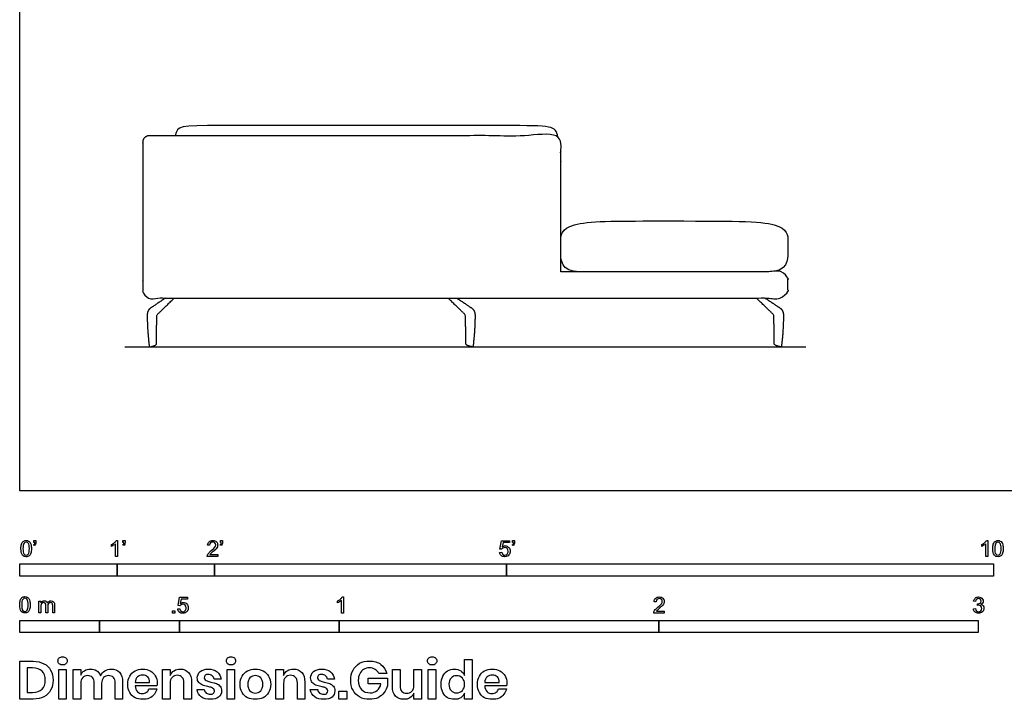
# Model space of a CAD drawing. Units: metres. Extents: x 0 to 9.49, y -0.65 to 3.61.
# Drawn here: x 0 to 3.08, y -0.65 to 1.47 of the extents above; entities that cross this region are included whole.
import ezdxf

# ---------------------------------------------------------------- set-up
doc = ezdxf.new("R2010")
doc.units = ezdxf.units.M
doc.header["$MEASUREMENT"] = 0
for name, color, linetype, true_color in [('AG-DIAGRAM', 7, 'Continuous', 0xfecc66), ('AG-FURNITURE', 7, 'Continuous', 0x66ccff), ('N-SYMB', 7, 'Continuous', 0x800040), ('X-DIMENSIONS.GUIDE', 7, 'Continuous', 0x800080), ('X-VPRT', 6, 'Continuous', 0xff00ff)]:
    doc.layers.add(name, color=color, linetype=linetype, true_color=true_color)

msp = doc.modelspace()

# ---------------------------------------------------------------- linework, layer by layer
at = {"layer": 'AG-DIAGRAM'}
msp.add_lwpolyline([(0.3292, 0.4507), (2.4603, 0.4507)], dxfattribs=at)
at = {"layer": 'AG-FURNITURE'}
for points, degree, knots in [([(1.6844, 1.1075), (1.6767, 1.1428), (1.6711, 1.1428), (1.5134, 1.1428), (1.0993, 1.1428), (1.0057, 1.1428), (0.9122, 1.1428), (0.8186, 1.1428), (0.7251, 1.1428), (0.6315, 1.1428), (0.4992, 1.1428), (0.4935, 1.1428), (0.4866, 1.1111)], 3, [0, 0, 0, 0, 17.531226, 17.531226, 17.531226, 28.580352, 28.580352, 28.580352, 39.629478, 39.629478, 39.629478, 57.160704, 57.160704, 57.160704, 57.160704]), ([(1.7526, 0.6856), (1.6932, 0.6856), (1.6932, 0.7636), (1.6932, 0.7665), (1.6932, 0.7729), (1.6932, 0.8444), (1.8644, 0.8444), (1.9975, 0.8444), (2.2332, 0.8444), (2.4044, 0.8444), (2.4044, 0.7729), (2.4044, 0.7665), (2.4044, 0.7636), (2.4044, 0.6856), (2.3451, 0.6856)], 3, [0, 0, 0, 0, 4.417297, 8.834594, 13.251891, 17.669188, 22.086485, 22.086485, 22.086485, 26.503782, 30.921079, 35.338376, 39.755673, 44.17297, 44.17297, 44.17297, 44.17297]), ([(0.4562, 0.6031), (0.4271, 0.5836), (0.4096, 0.5719), (0.3992, 0.565), (0.3992, 0.5488), (0.3992, 0.5029), (0.4056, 0.4507), (0.4135, 0.4507), (0.4278, 0.457), (0.4278, 0.5017), (0.4298, 0.5509), (0.4521, 0.5724), (0.4837, 0.6031)], 2, [-2.148467, -2.148467, -2.148467, -0.490427, -0.490427, 0.637285, 0.637285, 4.686402, 4.686402, 5.704101, 5.704101, 9.462658, 9.462658, 11.904997, 11.904997, 11.904997]), ([(1.3681, 0.6031), (1.3972, 0.5836), (1.4147, 0.5719), (1.4251, 0.565), (1.4251, 0.5488), (1.4251, 0.5029), (1.4187, 0.4507), (1.4108, 0.4507), (1.3965, 0.457), (1.3965, 0.5017), (1.3946, 0.5509), (1.3723, 0.5725), (1.3406, 0.6031)], 2, [-2.148467, -2.148467, -2.148467, -0.490427, -0.490427, 0.637285, 0.637285, 4.686402, 4.686402, 5.704101, 5.704101, 9.462658, 9.462658, 11.904997, 11.904997, 11.904997]), ([(2.3333, 0.6031), (2.3624, 0.5836), (2.3799, 0.5719), (2.3903, 0.565), (2.3903, 0.5488), (2.3903, 0.5029), (2.3839, 0.4507), (2.376, 0.4507), (2.3617, 0.457), (2.3617, 0.5017), (2.3598, 0.5509), (2.3375, 0.5724), (2.3058, 0.6031)], 2, [-2.148467, -2.148467, -2.148467, -0.490427, -0.490427, 0.637285, 0.637285, 4.686402, 4.686402, 5.704101, 5.704101, 9.462658, 9.462658, 11.904997, 11.904997, 11.904997])]:
    msp.add_open_spline(points, degree=degree, knots=knots, dxfattribs=at)
for points, weights, knots in [([(0.4053, 1.1111), (0.3851, 1.1111), (0.3851, 1.0909), (0.3851, 0.8571), (0.3851, 0.6233), (0.3851, 0.6031), (0.4053, 0.6031), (0.6587, 0.6031), (0.9122, 0.6031), (1.0828, 0.6031), (1.3687, 0.6031)], [1, 0.707106781187, 1, 1, 1, 0.707106781187, 1, 1, 1, 1, 1], [-41.545314, -41.545314, -41.545314, -40.296038, -40.296038, -21.886664, -21.886664, -20.637388, -20.637388, -0.682701, -0.682701, 12.755792, 12.755792, 12.755792]), ([(1.6932, 0.6856), (1.6932, 0.8882), (1.6932, 1.0909), (1.6932, 1.1111), (1.673, 1.1111), (1.1656, 1.1111), (0.9122, 1.1111), (0.6587, 1.1111), (0.4053, 1.1111)], [1, 1, 1, 0.707106781187, 1, 1, 1, 1, 1], [22.975946, 22.975946, 22.975946, 38.930632, 38.930632, 40.179908, 40.179908, 60.134594, 60.134594, 80.089281, 80.089281, 80.089281]), ([(1.3687, 0.6031), (1.6239, 0.6031), (1.8774, 0.6031), (2.1308, 0.6031), (2.3842, 0.6031), (2.4044, 0.6031), (2.4044, 0.6233), (2.4044, 0.6497), (2.4044, 0.6654), (2.4044, 0.6856), (2.3842, 0.6856), (2.1308, 0.6856), (1.8774, 0.6856), (1.7853, 0.6856), (1.6932, 0.6856)], [0.965740065687, 1, 1, 1, 1, 0.707106781187, 1, 1, 1, 0.707106781187, 1, 1, 1, 1, 1], [-20.715469, -20.715469, -20.715469, -0.743082, -0.743082, 19.229305, 19.229305, 20.479689, 20.479689, 38.905392, 38.905392, 40.155776, 40.155776, 60.128163, 60.128163, 67.384594, 67.384594, 67.384594])]:
    msp.add_rational_spline(points, weights, degree=2, knots=knots, dxfattribs=at)
at = {"layer": 'N-SYMB'}
for points in [[(0.0451, -0.1713), (0.0436, -0.1689)], [(0.0442, -0.162), (0.0442, -0.1548), (0.0508, -0.1548), (0.0508, -0.1605)], [(0.0472, -0.162), (0.0442, -0.162)], [(0.2876, -0.1737), (0.2876, -0.1677)], [(0.306, -0.2054), (0.3, -0.2054), (0.3, -0.1662)], [(0.3021, -0.1551), (0.306, -0.1551), (0.306, -0.2054)], [(0.3241, -0.1713), (0.3226, -0.1689)], [(0.3232, -0.162), (0.3232, -0.1548), (0.3298, -0.1548), (0.3298, -0.1605)], [(0.3262, -0.162), (0.3232, -0.162)], [(0.5942, -0.1704), (0.5879, -0.1698)], [(0.6289, -0.1713), (0.6274, -0.1689)], [(0.628, -0.162), (0.628, -0.1548), (0.6346, -0.1548), (0.6346, -0.1605)], [(0.631, -0.162), (0.628, -0.162)], [(1.5089, -0.1825), (1.5032, -0.1819), (1.508, -0.156), (1.533, -0.156), (1.533, -0.162), (1.5129, -0.162), (1.5101, -0.1755)], [(1.5433, -0.1713), (1.5418, -0.1689)], [(1.5424, -0.162), (1.5424, -0.1548), (1.549, -0.1548), (1.549, -0.1605)], [(1.5454, -0.162), (1.5424, -0.162)], [(3.0113, -0.1737), (3.0113, -0.1677)], [(3.0296, -0.2054), (3.0236, -0.2054), (3.0236, -0.1662)], [(3.0257, -0.1551), (3.0296, -0.1551), (3.0296, -0.2054)], [(0.6198, -0.1996), (0.6198, -0.2054), (0.587, -0.2054)], [(0.5954, -0.1996), (0.6198, -0.1996)], [(1.502, -0.1924), (1.5086, -0.1918)], [(0.5015, -0.3594), (0.4955, -0.3588), (0.5003, -0.3329), (0.5253, -0.3329), (0.5253, -0.3389), (0.5054, -0.3389), (0.5027, -0.3525)], [(1.009, -0.332), (1.013, -0.332), (1.013, -0.3823)], [(0.0602, -0.3812), (0.0602, -0.345), (0.0657, -0.345), (0.0657, -0.3502)], [(0.0663, -0.3625), (0.0663, -0.3812), (0.0602, -0.3812)], [(0.088, -0.3601), (0.088, -0.3812), (0.0816, -0.3812), (0.0816, -0.3577)], [(0.1093, -0.3565), (0.1093, -0.3812), (0.1033, -0.3812), (0.1033, -0.3586)], [(0.4946, -0.3693), (0.5009, -0.3687)], [(0.9946, -0.3507), (0.9946, -0.3446)], [(1.013, -0.3823), (1.0069, -0.3823), (1.0069, -0.3431)], [(1.9919, -0.3473), (1.9855, -0.3467)], [(2.9849, -0.3693), (2.9913, -0.3684)], [(2.9919, -0.3461), (2.9855, -0.3452)], [(2.9973, -0.3588), (2.9979, -0.3534)], [(2.0175, -0.3766), (2.0175, -0.3823), (1.9846, -0.3823)], [(1.9931, -0.3766), (2.0175, -0.3766)]]:
    msp.add_lwpolyline(points, dxfattribs=at)
for points in [[(0, -0.2667), (0, -0.2286), (0.3048, -0.2286), (0.3048, -0.2667)], [(0.3048, -0.2667), (0.3048, -0.2286), (0.6096, -0.2286), (0.6096, -0.2667)], [(0.6096, -0.2667), (0.6096, -0.2286), (1.524, -0.2286), (1.524, -0.2667)], [(1.524, -0.2667), (1.524, -0.2286), (3.048, -0.2286), (3.048, -0.2667)], [(0.4786, -0.3823), (0.4786, -0.3754), (0.4855, -0.3754), (0.4855, -0.3823)], [(0, -0.4436), (0, -0.4055), (0.25, -0.4055), (0.25, -0.4436)], [(0.25, -0.4436), (0.25, -0.4055), (0.5, -0.4055), (0.5, -0.4436)], [(0.5, -0.4436), (0.5, -0.4055), (1, -0.4055), (1, -0.4436)], [(1, -0.4436), (1, -0.4055), (2, -0.4055), (2, -0.4436)], [(2, -0.4436), (2, -0.4055), (3, -0.4055), (3, -0.4436)]]:
    msp.add_lwpolyline(points, close=True, dxfattribs=at)
for points in [[(0.0038, -0.1807), (0.0038, -0.1749), (0.0044, -0.1701), (0.0056, -0.1665)], [(0.009, -0.2011), (0.0056, -0.1969), (0.0038, -0.1903), (0.0038, -0.1807)], [(0.0056, -0.1665), (0.0068, -0.1629), (0.0086, -0.1602), (0.0111, -0.1581)], [(0.0135, -0.1638), (0.0114, -0.1668), (0.0102, -0.1725), (0.0102, -0.1807)], [(0.0102, -0.1807), (0.0102, -0.1891), (0.0111, -0.1945), (0.0132, -0.1972)], [(0.0111, -0.1581), (0.0135, -0.1563), (0.0165, -0.1551), (0.0201, -0.1551)], [(0.0201, -0.1602), (0.0174, -0.1602), (0.015, -0.1614), (0.0135, -0.1638)], [(0.0201, -0.1551), (0.0228, -0.1551), (0.0252, -0.1557), (0.0273, -0.1569)], [(0.0273, -0.1644), (0.0255, -0.1617), (0.0231, -0.1602), (0.0201, -0.1602)], [(0.0273, -0.1569), (0.0294, -0.1578), (0.0309, -0.1596), (0.0324, -0.1614)], [(0.0303, -0.1807), (0.0303, -0.1725), (0.0291, -0.1671), (0.0273, -0.1644)], [(0.0273, -0.1972), (0.0291, -0.1945), (0.0303, -0.1891), (0.0303, -0.1807)], [(0.0324, -0.1614), (0.0336, -0.1635), (0.0346, -0.1659), (0.0355, -0.1689)], [(0.0367, -0.1807), (0.0367, -0.1867), (0.0361, -0.1915), (0.0349, -0.1951)], [(0.0355, -0.1689), (0.0361, -0.1719), (0.0367, -0.1758), (0.0367, -0.1807)], [(0.0436, -0.1689), (0.0448, -0.1683), (0.0457, -0.1677), (0.0463, -0.1665)], [(0.0496, -0.1671), (0.0487, -0.1689), (0.0472, -0.1704), (0.0451, -0.1713)], [(0.0463, -0.1665), (0.0469, -0.1653), (0.0472, -0.1638), (0.0472, -0.162)], [(0.0508, -0.1605), (0.0508, -0.1635), (0.0505, -0.1659), (0.0496, -0.1671)], [(0.2876, -0.1677), (0.2909, -0.1662), (0.294, -0.1641), (0.2967, -0.162)], [(0.294, -0.1704), (0.2915, -0.1719), (0.2894, -0.1731), (0.2876, -0.1737)], [(0.3, -0.1662), (0.2985, -0.1677), (0.2964, -0.1692), (0.294, -0.1704)], [(0.2967, -0.162), (0.2991, -0.1596), (0.3009, -0.1575), (0.3021, -0.1551)], [(0.3226, -0.1689), (0.3238, -0.1683), (0.3247, -0.1677), (0.3253, -0.1665)], [(0.3286, -0.1671), (0.3277, -0.1689), (0.3262, -0.1704), (0.3241, -0.1713)], [(0.3253, -0.1665), (0.3259, -0.1653), (0.3262, -0.1638), (0.3262, -0.162)], [(0.3298, -0.1605), (0.3298, -0.1635), (0.3295, -0.1659), (0.3286, -0.1671)], [(0.5879, -0.1698), (0.5885, -0.165), (0.59, -0.1614), (0.593, -0.159)], [(0.593, -0.159), (0.5957, -0.1566), (0.5997, -0.1551), (0.6042, -0.1551)], [(0.5969, -0.1629), (0.5951, -0.1647), (0.5942, -0.1671), (0.5942, -0.1704)], [(0.6042, -0.1602), (0.6012, -0.1602), (0.5988, -0.1611), (0.5969, -0.1629)], [(0.5997, -0.187), (0.6051, -0.1825), (0.6087, -0.1789), (0.6108, -0.1764)], [(0.6042, -0.1551), (0.609, -0.1551), (0.6129, -0.1566), (0.6156, -0.1593)], [(0.6111, -0.1629), (0.6093, -0.1611), (0.6069, -0.1602), (0.6042, -0.1602)], [(0.6147, -0.1813), (0.6126, -0.1834), (0.6096, -0.1861), (0.6051, -0.19)], [(0.6108, -0.1764), (0.6126, -0.1737), (0.6135, -0.1713), (0.6135, -0.1689)], [(0.6135, -0.1689), (0.6135, -0.1665), (0.6126, -0.1644), (0.6111, -0.1629)], [(0.6186, -0.1749), (0.6177, -0.1771), (0.6165, -0.1789), (0.6147, -0.1813)], [(0.6156, -0.1593), (0.6186, -0.162), (0.6198, -0.1653), (0.6198, -0.1692)], [(0.6198, -0.1692), (0.6198, -0.171), (0.6195, -0.1731), (0.6186, -0.1749)], [(0.6274, -0.1689), (0.6286, -0.1683), (0.6295, -0.1677), (0.6301, -0.1665)], [(0.6334, -0.1671), (0.6325, -0.1689), (0.631, -0.1704), (0.6289, -0.1713)], [(0.6301, -0.1665), (0.6307, -0.1653), (0.631, -0.1638), (0.631, -0.162)], [(0.6346, -0.1605), (0.6346, -0.1635), (0.6343, -0.1659), (0.6334, -0.1671)], [(1.5126, -0.1792), (1.511, -0.1801), (1.5098, -0.1813), (1.5089, -0.1825)], [(1.5101, -0.1755), (1.5132, -0.1734), (1.5165, -0.1722), (1.5198, -0.1722)], [(1.518, -0.1777), (1.5162, -0.1777), (1.5144, -0.1783), (1.5126, -0.1792)], [(1.5258, -0.1807), (1.5237, -0.1789), (1.5213, -0.1777), (1.518, -0.1777)], [(1.5198, -0.1722), (1.524, -0.1722), (1.5276, -0.1737), (1.5306, -0.1767)], [(1.5288, -0.1891), (1.5288, -0.1855), (1.5276, -0.1828), (1.5258, -0.1807)], [(1.5306, -0.1767), (1.5336, -0.1798), (1.5351, -0.1837), (1.5351, -0.1885)], [(1.5418, -0.1689), (1.543, -0.1683), (1.5439, -0.1677), (1.5445, -0.1665)], [(1.5478, -0.1671), (1.5469, -0.1689), (1.5454, -0.1704), (1.5433, -0.1713)], [(1.5445, -0.1665), (1.5451, -0.1653), (1.5454, -0.1638), (1.5454, -0.162)], [(1.549, -0.1605), (1.549, -0.1635), (1.5487, -0.1659), (1.5478, -0.1671)], [(3.0113, -0.1677), (3.0146, -0.1662), (3.0176, -0.1641), (3.0203, -0.162)], [(3.0176, -0.1704), (3.0152, -0.1719), (3.0131, -0.1731), (3.0113, -0.1737)], [(3.0236, -0.1662), (3.0221, -0.1677), (3.02, -0.1692), (3.0176, -0.1704)], [(3.0203, -0.162), (3.0227, -0.1596), (3.0245, -0.1575), (3.0257, -0.1551)], [(3.0453, -0.1807), (3.0453, -0.1749), (3.0459, -0.1701), (3.0471, -0.1665)], [(3.0504, -0.2011), (3.0471, -0.1969), (3.0453, -0.1903), (3.0453, -0.1807)], [(3.0471, -0.1665), (3.0486, -0.1629), (3.0504, -0.1602), (3.0528, -0.1581)], [(3.0549, -0.1638), (3.0528, -0.1668), (3.0516, -0.1725), (3.0516, -0.1807)], [(3.0516, -0.1807), (3.0516, -0.1891), (3.0528, -0.1945), (3.0546, -0.1972)], [(3.0528, -0.1581), (3.0549, -0.1563), (3.0582, -0.1551), (3.0619, -0.1551)], [(3.0616, -0.1602), (3.0588, -0.1602), (3.0567, -0.1614), (3.0549, -0.1638)], [(3.0688, -0.1644), (3.067, -0.1617), (3.0646, -0.1602), (3.0616, -0.1602)], [(3.0619, -0.1551), (3.0646, -0.1551), (3.0667, -0.1557), (3.0688, -0.1569)], [(3.0688, -0.1569), (3.0709, -0.1578), (3.0724, -0.1596), (3.0739, -0.1614)], [(3.0718, -0.1807), (3.0718, -0.1725), (3.0709, -0.1671), (3.0688, -0.1644)], [(3.0688, -0.1972), (3.0709, -0.1945), (3.0718, -0.1891), (3.0718, -0.1807)], [(3.0739, -0.1614), (3.0751, -0.1635), (3.0763, -0.1659), (3.0769, -0.1689)], [(3.0781, -0.1807), (3.0781, -0.1867), (3.0775, -0.1915), (3.0763, -0.1951)], [(3.0769, -0.1689), (3.0778, -0.1719), (3.0781, -0.1758), (3.0781, -0.1807)], [(0.0201, -0.206), (0.0153, -0.206), (0.0117, -0.2048), (0.009, -0.2011)], [(0.0132, -0.1972), (0.015, -0.1999), (0.0174, -0.2014), (0.0201, -0.2014)], [(0.0201, -0.2014), (0.0231, -0.2014), (0.0255, -0.1999), (0.0273, -0.1972)], [(0.0294, -0.2036), (0.027, -0.2054), (0.024, -0.206), (0.0201, -0.206)], [(0.0349, -0.1951), (0.0336, -0.1987), (0.0318, -0.2014), (0.0294, -0.2036)], [(0.587, -0.2054), (0.5867, -0.2042), (0.587, -0.2027), (0.5876, -0.2011)], [(0.5876, -0.2011), (0.5885, -0.199), (0.5897, -0.1966), (0.5915, -0.1945)], [(0.5915, -0.1945), (0.5936, -0.1924), (0.596, -0.19), (0.5997, -0.187)], [(0.5982, -0.1963), (0.5969, -0.1972), (0.596, -0.1984), (0.5954, -0.1996)], [(0.6051, -0.19), (0.6015, -0.193), (0.5991, -0.1951), (0.5982, -0.1963)], [(1.5071, -0.2027), (1.5041, -0.1999), (1.5026, -0.1966), (1.502, -0.1924)], [(1.5183, -0.206), (1.5135, -0.206), (1.5098, -0.2051), (1.5071, -0.2027)], [(1.5086, -0.1918), (1.5089, -0.1951), (1.5101, -0.1972), (1.512, -0.199)], [(1.512, -0.199), (1.5135, -0.2005), (1.5156, -0.2014), (1.5183, -0.2014)], [(1.5183, -0.2014), (1.521, -0.2014), (1.5237, -0.2002), (1.5258, -0.1978)], [(1.5312, -0.2002), (1.5282, -0.2045), (1.5237, -0.206), (1.5183, -0.206)], [(1.5258, -0.1978), (1.5276, -0.1957), (1.5288, -0.1927), (1.5288, -0.1891)], [(1.5351, -0.1885), (1.5351, -0.193), (1.5339, -0.1969), (1.5312, -0.2002)], [(3.0619, -0.206), (3.057, -0.206), (3.0531, -0.2048), (3.0504, -0.2011)], [(3.0546, -0.1972), (3.0564, -0.1999), (3.0588, -0.2014), (3.0619, -0.2014)], [(3.0619, -0.2014), (3.0646, -0.2014), (3.067, -0.1999), (3.0688, -0.1972)], [(3.0709, -0.2036), (3.0685, -0.2054), (3.0655, -0.206), (3.0619, -0.206)], [(3.0763, -0.1951), (3.0751, -0.1987), (3.0733, -0.2014), (3.0709, -0.2036)], [(0.0018, -0.3423), (0.003, -0.3387), (0.0048, -0.336), (0.0072, -0.3339)], [(0.0072, -0.3339), (0.0096, -0.3321), (0.0127, -0.3309), (0.0163, -0.3309)], [(0.0163, -0.336), (0.0136, -0.336), (0.0111, -0.3372), (0.0096, -0.3396)], [(0.0163, -0.3309), (0.019, -0.3309), (0.0214, -0.3315), (0.0235, -0.3327)], [(0.0235, -0.3402), (0.0217, -0.3375), (0.0193, -0.336), (0.0163, -0.336)], [(0.0235, -0.3327), (0.0256, -0.3336), (0.0271, -0.3354), (0.0286, -0.3372)], [(0.0286, -0.3372), (0.0298, -0.3393), (0.0307, -0.3417), (0.0316, -0.3447)], [(0.9946, -0.3446), (0.9979, -0.3431), (1.0009, -0.341), (1.0036, -0.3389)], [(1.0036, -0.3389), (1.006, -0.3365), (1.0078, -0.3344), (1.009, -0.332)], [(1.9855, -0.3467), (1.9861, -0.3419), (1.9877, -0.3383), (1.9907, -0.3359)], [(1.9907, -0.3359), (1.9934, -0.3335), (1.9973, -0.332), (2.0018, -0.332)], [(2.0018, -0.3371), (1.9988, -0.3371), (1.9964, -0.338), (1.9946, -0.3398)], [(2.0018, -0.332), (2.0066, -0.332), (2.0105, -0.3335), (2.0133, -0.3362)], [(2.0087, -0.3398), (2.0069, -0.338), (2.0045, -0.3371), (2.0018, -0.3371)], [(2.0133, -0.3362), (2.0163, -0.3389), (2.0175, -0.3422), (2.0175, -0.3461)], [(2.9855, -0.3452), (2.9864, -0.341), (2.988, -0.3377), (2.9907, -0.3356)], [(2.9907, -0.3356), (2.9934, -0.3332), (2.9967, -0.332), (3.0006, -0.332)], [(3.0009, -0.3371), (2.9985, -0.3371), (2.9964, -0.338), (2.9949, -0.3395)], [(3.0006, -0.332), (3.0033, -0.332), (3.006, -0.3326), (3.0081, -0.3338)], [(3.0066, -0.3395), (3.0051, -0.338), (3.0033, -0.3371), (3.0009, -0.3371)], [(3.0081, -0.3338), (3.0105, -0.335), (3.0123, -0.3368), (3.0136, -0.3386)], [(3.0136, -0.3386), (3.0148, -0.3407), (3.0154, -0.3428), (3.0154, -0.3452)], [(0, -0.3565), (0, -0.3508), (0.0006, -0.3459), (0.0018, -0.3423)], [(0.0051, -0.377), (0.0018, -0.3728), (0, -0.3661), (0, -0.3565)], [(0.0096, -0.3396), (0.0075, -0.3426), (0.0063, -0.3484), (0.0063, -0.3565)], [(0.0063, -0.3565), (0.0063, -0.3649), (0.0072, -0.3703), (0.0093, -0.3731)], [(0.0265, -0.3565), (0.0265, -0.3484), (0.0253, -0.3429), (0.0235, -0.3402)], [(0.0235, -0.3731), (0.0253, -0.3703), (0.0265, -0.3649), (0.0265, -0.3565)], [(0.0328, -0.3565), (0.0328, -0.3625), (0.0322, -0.3673), (0.031, -0.3709)], [(0.0316, -0.3447), (0.0322, -0.3478), (0.0328, -0.3517), (0.0328, -0.3565)], [(0.0657, -0.3502), (0.0669, -0.3484), (0.0684, -0.3469), (0.0702, -0.3459)], [(0.0672, -0.355), (0.0666, -0.3568), (0.0663, -0.3592), (0.0663, -0.3625)], [(0.0705, -0.3511), (0.069, -0.352), (0.0681, -0.3532), (0.0672, -0.355)], [(0.0702, -0.3459), (0.072, -0.3447), (0.0741, -0.3441), (0.0765, -0.3441)], [(0.0753, -0.3496), (0.0735, -0.3496), (0.072, -0.3499), (0.0705, -0.3511)], [(0.0801, -0.3517), (0.0792, -0.3502), (0.0774, -0.3496), (0.0753, -0.3496)], [(0.0765, -0.3441), (0.0792, -0.3441), (0.0816, -0.3447), (0.0831, -0.3459)], [(0.0816, -0.3577), (0.0816, -0.355), (0.0813, -0.3529), (0.0801, -0.3517)], [(0.0831, -0.3459), (0.0849, -0.3472), (0.0861, -0.3487), (0.0867, -0.3505)], [(0.0867, -0.3505), (0.0898, -0.3462), (0.0934, -0.3441), (0.0982, -0.3441)], [(0.0904, -0.352), (0.0886, -0.3538), (0.088, -0.3565), (0.088, -0.3601)], [(0.0967, -0.3496), (0.0943, -0.3496), (0.0922, -0.3505), (0.0904, -0.352)], [(0.1003, -0.3505), (0.0994, -0.3499), (0.0982, -0.3496), (0.0967, -0.3496)], [(0.0982, -0.3441), (0.1018, -0.3441), (0.1045, -0.3453), (0.1063, -0.3472)], [(0.1027, -0.3532), (0.1021, -0.352), (0.1015, -0.3511), (0.1003, -0.3505)], [(0.1033, -0.3586), (0.1033, -0.3559), (0.103, -0.3544), (0.1027, -0.3532)], [(0.1063, -0.3472), (0.1084, -0.3493), (0.1093, -0.3523), (0.1093, -0.3565)], [(0.4994, -0.3796), (0.4967, -0.3769), (0.4949, -0.3735), (0.4946, -0.3693)], [(0.5009, -0.3687), (0.5015, -0.372), (0.5024, -0.3741), (0.5042, -0.376)], [(0.5051, -0.3561), (0.5036, -0.357), (0.5024, -0.3582), (0.5015, -0.3594)], [(0.5027, -0.3525), (0.5057, -0.3504), (0.5087, -0.3491), (0.512, -0.3491)], [(0.5105, -0.3546), (0.5084, -0.3546), (0.5066, -0.3552), (0.5051, -0.3561)], [(0.5184, -0.3576), (0.5163, -0.3558), (0.5136, -0.3546), (0.5105, -0.3546)], [(0.512, -0.3491), (0.5166, -0.3491), (0.5202, -0.3507), (0.5232, -0.3537)], [(0.5181, -0.3748), (0.5202, -0.3726), (0.5211, -0.3696), (0.5211, -0.366)], [(0.5211, -0.366), (0.5211, -0.3624), (0.5202, -0.3597), (0.5184, -0.3576)], [(0.5232, -0.3537), (0.5262, -0.3567), (0.5277, -0.3606), (0.5277, -0.3654)], [(0.5277, -0.3654), (0.5277, -0.3699), (0.5265, -0.3738), (0.5238, -0.3772)], [(1.0009, -0.3473), (0.9985, -0.3488), (0.9964, -0.3501), (0.9946, -0.3507)], [(1.0069, -0.3431), (1.0054, -0.3446), (1.0033, -0.3461), (1.0009, -0.3473)], [(1.9892, -0.3714), (1.9913, -0.3693), (1.9937, -0.3669), (1.9973, -0.3639)], [(1.9946, -0.3398), (1.9928, -0.3416), (1.9919, -0.344), (1.9919, -0.3473)], [(2.0027, -0.3669), (1.9991, -0.3699), (1.9967, -0.372), (1.9958, -0.3732)], [(1.9973, -0.3639), (2.0027, -0.3594), (2.0063, -0.3558), (2.0084, -0.3534)], [(2.0123, -0.3582), (2.0102, -0.3603), (2.0072, -0.363), (2.0027, -0.3669)], [(2.0084, -0.3534), (2.0102, -0.3507), (2.0111, -0.3482), (2.0111, -0.3458)], [(2.0111, -0.3458), (2.0111, -0.3434), (2.0102, -0.3413), (2.0087, -0.3398)], [(2.0163, -0.3519), (2.0154, -0.354), (2.0142, -0.3558), (2.0123, -0.3582)], [(2.0175, -0.3461), (2.0175, -0.3479), (2.0172, -0.3501), (2.0163, -0.3519)], [(2.9901, -0.3793), (2.987, -0.3769), (2.9855, -0.3732), (2.9849, -0.3693)], [(2.9913, -0.3684), (2.9919, -0.3717), (2.9931, -0.3745), (2.9949, -0.376)], [(2.9949, -0.3395), (2.9934, -0.341), (2.9922, -0.3431), (2.9919, -0.3461)], [(3.0015, -0.3579), (3.0003, -0.3579), (2.9988, -0.3582), (2.9973, -0.3588)], [(2.9979, -0.3534), (2.9982, -0.3534), (2.9985, -0.3534), (2.9988, -0.3534)], [(2.9988, -0.3534), (3.0015, -0.3534), (3.0039, -0.3528), (3.006, -0.3513)], [(3.0084, -0.3609), (3.0066, -0.3591), (3.0042, -0.3579), (3.0015, -0.3579)], [(3.006, -0.3513), (3.0081, -0.3501), (3.009, -0.3479), (3.009, -0.3449)], [(3.009, -0.3449), (3.009, -0.3428), (3.0081, -0.341), (3.0066, -0.3395)], [(3.0136, -0.351), (3.0123, -0.3528), (3.0108, -0.3543), (3.0084, -0.3552)], [(3.0084, -0.3552), (3.0114, -0.3561), (3.0139, -0.3573), (3.0154, -0.3597)], [(3.0114, -0.3678), (3.0114, -0.3648), (3.0102, -0.3627), (3.0084, -0.3609)], [(3.0084, -0.3754), (3.0102, -0.3732), (3.0114, -0.3708), (3.0114, -0.3678)], [(3.0178, -0.3675), (3.0178, -0.372), (3.0163, -0.3757), (3.013, -0.3787)], [(3.0154, -0.3452), (3.0154, -0.3473), (3.0148, -0.3491), (3.0136, -0.351)], [(3.0154, -0.3597), (3.0169, -0.3618), (3.0178, -0.3645), (3.0178, -0.3675)], [(0.0163, -0.3818), (0.0114, -0.3818), (0.0078, -0.3806), (0.0051, -0.377)], [(0.0093, -0.3731), (0.0111, -0.3758), (0.0136, -0.3773), (0.0163, -0.3773)], [(0.0163, -0.3773), (0.0193, -0.3773), (0.0217, -0.3758), (0.0235, -0.3731)], [(0.0256, -0.3794), (0.0232, -0.3812), (0.0202, -0.3818), (0.0163, -0.3818)], [(0.031, -0.3709), (0.0298, -0.3746), (0.028, -0.3773), (0.0256, -0.3794)], [(0.5105, -0.3829), (0.506, -0.3829), (0.5024, -0.382), (0.4994, -0.3796)], [(0.5042, -0.376), (0.506, -0.3775), (0.5081, -0.3784), (0.5105, -0.3784)], [(0.5105, -0.3784), (0.5136, -0.3784), (0.516, -0.3772), (0.5181, -0.3748)], [(0.5238, -0.3772), (0.5205, -0.3814), (0.5163, -0.3829), (0.5105, -0.3829)], [(1.9846, -0.3823), (1.9843, -0.3811), (1.9846, -0.3796), (1.9852, -0.3781)], [(1.9852, -0.3781), (1.9861, -0.376), (1.9873, -0.3735), (1.9892, -0.3714)], [(1.9958, -0.3732), (1.9946, -0.3741), (1.9937, -0.3754), (1.9931, -0.3766)], [(3.0009, -0.3829), (2.9967, -0.3829), (2.9928, -0.382), (2.9901, -0.3793)], [(2.9949, -0.376), (2.9964, -0.3775), (2.9985, -0.3784), (3.0009, -0.3784)], [(3.0009, -0.3784), (3.0039, -0.3784), (3.0063, -0.3772), (3.0084, -0.3754)], [(3.013, -0.3787), (3.0099, -0.3817), (3.0057, -0.3829), (3.0009, -0.3829)]]:
    msp.add_open_spline(points, degree=3, dxfattribs=at)
at = {"layer": 'X-DIMENSIONS.GUIDE'}
for points in [[(0.0426, -0.6514), (0, -0.6514), (0, -0.533), (0.0426, -0.533)], [(0.0404, -0.5539), (0.0238, -0.5539), (0.0238, -0.6305), (0.0404, -0.6305)], [(1.3926, -0.5778), (1.3926, -0.5279), (1.4157, -0.5279), (1.4157, -0.6514), (1.3926, -0.6514), (1.3926, -0.6326)], [(0.1913, -0.6023), (0.1913, -0.6514), (0.1675, -0.6514), (0.1675, -0.559), (0.1913, -0.559), (0.1913, -0.5763)], [(0.4707, -0.6023), (0.4707, -0.6514), (0.4469, -0.6514), (0.4469, -0.559), (0.4707, -0.559), (0.4707, -0.5778)], [(0.8259, -0.6023), (0.8259, -0.6514), (0.8021, -0.6514), (0.8021, -0.559), (0.8259, -0.559), (0.8259, -0.5778)], [(1.1486, -0.5713), (1.124, -0.5713)], [(1.1666, -0.6131), (1.1666, -0.559), (1.1905, -0.559), (1.1905, -0.6102)], [(1.2576, -0.559), (1.2576, -0.6514), (1.2338, -0.6514), (1.2338, -0.6326)], [(1.2338, -0.6081), (1.2338, -0.559), (1.2576, -0.559)], [(0.2563, -0.6023), (0.2563, -0.6514), (0.2332, -0.6514), (0.2332, -0.6001)], [(0.322, -0.598), (0.322, -0.6514), (0.2989, -0.6514), (0.2989, -0.6001)], [(0.3617, -0.5994), (0.4064, -0.5994)], [(0.4295, -0.6095), (0.3617, -0.6095)], [(0.5378, -0.598), (0.5378, -0.6514), (0.514, -0.6514), (0.514, -0.6001)], [(0.631, -0.5893), (0.6086, -0.5893)], [(0.8923, -0.598), (0.8923, -0.6514), (0.8692, -0.6514), (0.8692, -0.6001)], [(0.9854, -0.5893), (0.9631, -0.5893)], [(1.1305, -0.6038), (1.0908, -0.6038), (1.0908, -0.5864), (1.1508, -0.5864), (1.1508, -0.6095)], [(1.4554, -0.5994), (1.5009, -0.5994)], [(1.524, -0.6095), (1.4554, -0.6095)], [(0.4043, -0.6189), (0.4295, -0.6189)], [(0.5552, -0.6218), (0.5775, -0.6218)], [(0.9096, -0.6218), (0.9327, -0.6218)], [(1.4987, -0.6189), (1.5233, -0.6189)]]:
    msp.add_lwpolyline(points, dxfattribs=at)
for points in [[(0.1458, -0.559), (0.1458, -0.6514), (0.122, -0.6514), (0.122, -0.559)], [(0.6728, -0.559), (0.6728, -0.6514), (0.6497, -0.6514), (0.6497, -0.559)], [(1.3024, -0.559), (1.3024, -0.6514), (1.2785, -0.6514), (1.2785, -0.559)], [(1.0237, -0.6269), (1.0237, -0.6514), (0.9984, -0.6514), (0.9984, -0.6269)]]:
    msp.add_lwpolyline(points, close=True, dxfattribs=at)
for points in [[(0.1198, -0.5323), (0.1198, -0.5287), (0.1206, -0.5251), (0.1235, -0.5229)], [(0.1235, -0.5229), (0.1263, -0.5207), (0.1299, -0.5193), (0.1343, -0.5193)], [(0.1343, -0.5193), (0.1386, -0.5193), (0.1422, -0.5207), (0.1444, -0.5229)], [(0.1444, -0.5229), (0.1473, -0.5251), (0.1487, -0.5287), (0.1487, -0.5323)], [(0.6469, -0.5323), (0.6469, -0.5287), (0.6483, -0.5251), (0.6505, -0.5229)], [(0.6505, -0.5229), (0.6533, -0.5207), (0.657, -0.5193), (0.6613, -0.5193)], [(0.6613, -0.5193), (0.6656, -0.5193), (0.6692, -0.5207), (0.6721, -0.5229)], [(0.6721, -0.5229), (0.6743, -0.5251), (0.6757, -0.5287), (0.6757, -0.5323)], [(1.2764, -0.5323), (1.2764, -0.5287), (1.2771, -0.5251), (1.28, -0.5229)], [(1.28, -0.5229), (1.2829, -0.5207), (1.2865, -0.5193), (1.2908, -0.5193)], [(1.2908, -0.5193), (1.2951, -0.5193), (1.2988, -0.5207), (1.3009, -0.5229)], [(1.3009, -0.5229), (1.3038, -0.5251), (1.3053, -0.5287), (1.3053, -0.5323)], [(0.07, -0.564), (0.0628, -0.5575), (0.0534, -0.5539), (0.0404, -0.5539)], [(0.0426, -0.533), (0.0556, -0.533), (0.0664, -0.5359), (0.0758, -0.5409)], [(0.0758, -0.5409), (0.0852, -0.5453), (0.0924, -0.5525), (0.0967, -0.5612)], [(0.1235, -0.5409), (0.1206, -0.5388), (0.1198, -0.5359), (0.1198, -0.5323)], [(0.1343, -0.5446), (0.1299, -0.5446), (0.1263, -0.5438), (0.1235, -0.5409)], [(0.1444, -0.5409), (0.1422, -0.5438), (0.1386, -0.5446), (0.1343, -0.5446)], [(0.1487, -0.5323), (0.1487, -0.5359), (0.1473, -0.5388), (0.1444, -0.5409)], [(0.6505, -0.5409), (0.6483, -0.5388), (0.6469, -0.5359), (0.6469, -0.5323)], [(0.6613, -0.5446), (0.657, -0.5446), (0.6533, -0.5438), (0.6505, -0.5409)], [(0.6721, -0.5409), (0.6692, -0.5438), (0.6656, -0.5446), (0.6613, -0.5446)], [(0.6757, -0.5323), (0.6757, -0.5359), (0.6743, -0.5388), (0.6721, -0.5409)], [(1.0432, -0.5612), (1.0482, -0.5518), (1.0547, -0.5453), (1.0634, -0.5395)], [(1.0634, -0.5395), (1.0728, -0.5344), (1.0829, -0.5323), (1.0945, -0.5323)], [(1.0945, -0.5539), (1.088, -0.5539), (1.0815, -0.5554), (1.0764, -0.559)], [(1.0945, -0.5323), (1.1089, -0.5323), (1.1204, -0.5359), (1.1305, -0.5431)], [(1.1125, -0.559), (1.1074, -0.5554), (1.1017, -0.5539), (1.0945, -0.5539)], [(1.1305, -0.5431), (1.1399, -0.5496), (1.1457, -0.5597), (1.1486, -0.5713)], [(1.28, -0.5409), (1.2771, -0.5388), (1.2764, -0.5359), (1.2764, -0.5323)], [(1.2908, -0.5446), (1.2865, -0.5446), (1.2829, -0.5438), (1.28, -0.5409)], [(1.3009, -0.5409), (1.2988, -0.5438), (1.2951, -0.5446), (1.2908, -0.5446)], [(1.3053, -0.5323), (1.3053, -0.5359), (1.3038, -0.5388), (1.3009, -0.5409)], [(0.0801, -0.5922), (0.0801, -0.5799), (0.0772, -0.5705), (0.07, -0.564)], [(0.0967, -0.5612), (0.1018, -0.5698), (0.1047, -0.5807), (0.1047, -0.5922)], [(0.1913, -0.5763), (0.1935, -0.5705), (0.1971, -0.5655), (0.2029, -0.5626)], [(0.1971, -0.5843), (0.1928, -0.5886), (0.1913, -0.5944), (0.1913, -0.6023)], [(0.213, -0.5778), (0.2058, -0.5778), (0.2007, -0.5799), (0.1971, -0.5843)], [(0.2029, -0.5626), (0.2079, -0.559), (0.2144, -0.5575), (0.2209, -0.5575)], [(0.2274, -0.5835), (0.2238, -0.5799), (0.2187, -0.5778), (0.213, -0.5778)], [(0.2209, -0.5575), (0.2289, -0.5575), (0.2354, -0.559), (0.2411, -0.5626)], [(0.2332, -0.6001), (0.2332, -0.5929), (0.231, -0.5879), (0.2274, -0.5835)], [(0.2411, -0.5626), (0.2462, -0.5662), (0.2505, -0.5713), (0.2534, -0.5785)], [(0.2534, -0.5785), (0.2563, -0.572), (0.2606, -0.5669), (0.2664, -0.5633)], [(0.2628, -0.5843), (0.2585, -0.5886), (0.2563, -0.5944), (0.2563, -0.6023)], [(0.2779, -0.5778), (0.2714, -0.5778), (0.2664, -0.5799), (0.2628, -0.5843)], [(0.2664, -0.5633), (0.2722, -0.559), (0.2787, -0.5575), (0.2859, -0.5575)], [(0.2931, -0.5835), (0.2895, -0.5799), (0.2844, -0.5778), (0.2779, -0.5778)], [(0.2859, -0.5575), (0.2967, -0.5575), (0.3061, -0.5612), (0.3126, -0.5677)], [(0.2989, -0.6001), (0.2989, -0.5929), (0.2967, -0.5879), (0.2931, -0.5835)], [(0.3126, -0.5677), (0.3191, -0.5749), (0.322, -0.585), (0.322, -0.598)], [(0.3386, -0.6052), (0.3386, -0.5958), (0.34, -0.5871), (0.3444, -0.5799)], [(0.3444, -0.5799), (0.348, -0.5727), (0.3537, -0.5669), (0.361, -0.5633)], [(0.361, -0.5633), (0.3675, -0.5597), (0.3754, -0.5575), (0.3848, -0.5575)], [(0.3689, -0.5821), (0.3646, -0.5857), (0.3617, -0.5915), (0.3617, -0.5994)], [(0.3848, -0.5763), (0.3783, -0.5763), (0.3732, -0.5785), (0.3689, -0.5821)], [(0.3848, -0.5575), (0.3942, -0.5575), (0.4021, -0.5597), (0.4086, -0.5633)], [(0.4007, -0.5821), (0.3963, -0.5785), (0.3913, -0.5763), (0.3848, -0.5763)], [(0.4064, -0.5994), (0.4072, -0.5915), (0.405, -0.5857), (0.4007, -0.5821)], [(0.4086, -0.5633), (0.4158, -0.5669), (0.4209, -0.5727), (0.4245, -0.5792)], [(0.4245, -0.5792), (0.4288, -0.5857), (0.4303, -0.5929), (0.4303, -0.6016)], [(0.4707, -0.5778), (0.4736, -0.5713), (0.4772, -0.5662), (0.483, -0.5626)], [(0.4772, -0.5835), (0.4729, -0.5879), (0.4707, -0.5944), (0.4707, -0.6023)], [(0.4931, -0.577), (0.4866, -0.577), (0.4808, -0.5792), (0.4772, -0.5835)], [(0.483, -0.5626), (0.4887, -0.559), (0.4952, -0.5575), (0.5025, -0.5575)], [(0.509, -0.5835), (0.5046, -0.5792), (0.4996, -0.577), (0.4931, -0.577)], [(0.5025, -0.5575), (0.5133, -0.5575), (0.522, -0.5612), (0.5285, -0.5684)], [(0.514, -0.6001), (0.514, -0.5929), (0.5126, -0.5871), (0.509, -0.5835)], [(0.5285, -0.5684), (0.535, -0.5749), (0.5378, -0.585), (0.5378, -0.598)], [(0.5559, -0.585), (0.5559, -0.577), (0.5588, -0.5705), (0.5653, -0.5655)], [(0.5602, -0.5994), (0.5573, -0.5958), (0.5559, -0.5908), (0.5559, -0.585)], [(0.5653, -0.5655), (0.571, -0.5604), (0.5797, -0.5575), (0.5905, -0.5575)], [(0.5804, -0.577), (0.5783, -0.5792), (0.5775, -0.5814), (0.5775, -0.585)], [(0.5775, -0.585), (0.5775, -0.5871), (0.5783, -0.5893), (0.5804, -0.5908)], [(0.5898, -0.5742), (0.5862, -0.5742), (0.5833, -0.5749), (0.5804, -0.577)], [(0.6021, -0.5785), (0.5992, -0.5756), (0.5949, -0.5742), (0.5898, -0.5742)], [(0.5905, -0.5575), (0.6021, -0.5575), (0.6108, -0.5604), (0.618, -0.5662)], [(0.6086, -0.5893), (0.6079, -0.5843), (0.6057, -0.5807), (0.6021, -0.5785)], [(0.618, -0.5662), (0.6245, -0.572), (0.6288, -0.5792), (0.631, -0.5893)], [(0.6902, -0.6052), (0.6902, -0.5958), (0.6916, -0.5871), (0.6959, -0.5799)], [(0.6959, -0.5799), (0.7003, -0.5727), (0.7061, -0.5669), (0.7133, -0.5633)], [(0.7133, -0.5633), (0.7205, -0.5597), (0.7284, -0.5575), (0.7378, -0.5575)], [(0.7205, -0.585), (0.7162, -0.59), (0.714, -0.5965), (0.714, -0.6052)], [(0.7378, -0.5778), (0.7306, -0.5778), (0.7255, -0.5807), (0.7205, -0.585)], [(0.7378, -0.5575), (0.7465, -0.5575), (0.7544, -0.5597), (0.7616, -0.5633)], [(0.7544, -0.585), (0.7494, -0.5807), (0.7443, -0.5778), (0.7378, -0.5778)], [(0.7609, -0.6052), (0.7609, -0.5965), (0.7588, -0.59), (0.7544, -0.585)], [(0.7616, -0.5633), (0.7689, -0.5669), (0.7746, -0.5727), (0.779, -0.5799)], [(0.779, -0.5799), (0.7833, -0.5871), (0.7855, -0.5958), (0.7855, -0.6052)], [(0.8259, -0.5778), (0.8281, -0.5713), (0.8324, -0.5662), (0.8374, -0.5626)], [(0.8317, -0.5835), (0.8273, -0.5879), (0.8259, -0.5944), (0.8259, -0.6023)], [(0.8475, -0.577), (0.8411, -0.577), (0.8353, -0.5792), (0.8317, -0.5835)], [(0.8374, -0.5626), (0.8432, -0.559), (0.8497, -0.5575), (0.8569, -0.5575)], [(0.8634, -0.5835), (0.8598, -0.5792), (0.854, -0.577), (0.8475, -0.577)], [(0.8569, -0.5575), (0.8678, -0.5575), (0.8764, -0.5612), (0.8829, -0.5684)], [(0.8692, -0.6001), (0.8692, -0.5929), (0.867, -0.5871), (0.8634, -0.5835)], [(0.8829, -0.5684), (0.8894, -0.5749), (0.8923, -0.585), (0.8923, -0.598)], [(0.9104, -0.585), (0.9104, -0.577), (0.914, -0.5705), (0.9197, -0.5655)], [(0.9154, -0.5994), (0.9125, -0.5958), (0.9104, -0.5908), (0.9104, -0.585)], [(0.9197, -0.5655), (0.9262, -0.5604), (0.9342, -0.5575), (0.945, -0.5575)], [(0.9356, -0.577), (0.9335, -0.5792), (0.932, -0.5814), (0.932, -0.585)], [(0.932, -0.585), (0.932, -0.5871), (0.9327, -0.5893), (0.9349, -0.5908)], [(0.945, -0.5742), (0.9407, -0.5742), (0.9378, -0.5749), (0.9356, -0.577)], [(0.945, -0.5575), (0.9566, -0.5575), (0.9659, -0.5604), (0.9724, -0.5662)], [(0.9573, -0.5785), (0.9537, -0.5756), (0.9501, -0.5742), (0.945, -0.5742)], [(0.9631, -0.5893), (0.9623, -0.5843), (0.9602, -0.5807), (0.9573, -0.5785)], [(0.9724, -0.5662), (0.9797, -0.572), (0.9833, -0.5792), (0.9854, -0.5893)], [(1.036, -0.5922), (1.036, -0.5807), (1.0381, -0.5705), (1.0432, -0.5612)], [(1.0641, -0.572), (1.0612, -0.5778), (1.0598, -0.585), (1.0598, -0.5922)], [(1.0764, -0.559), (1.0713, -0.5619), (1.067, -0.5662), (1.0641, -0.572)], [(1.124, -0.5713), (1.1212, -0.5662), (1.1176, -0.5619), (1.1125, -0.559)], [(1.319, -0.6052), (1.319, -0.5958), (1.3211, -0.5871), (1.3247, -0.5799)], [(1.3247, -0.5799), (1.3276, -0.5727), (1.3327, -0.5669), (1.3392, -0.5633)], [(1.3392, -0.5633), (1.3457, -0.5597), (1.3522, -0.5575), (1.3601, -0.5575)], [(1.3673, -0.5785), (1.3601, -0.5785), (1.3543, -0.5807), (1.35, -0.5857)], [(1.3601, -0.5575), (1.3681, -0.5575), (1.3746, -0.5597), (1.3803, -0.5633)], [(1.3854, -0.5857), (1.3811, -0.5807), (1.3746, -0.5785), (1.3673, -0.5785)], [(1.3803, -0.5633), (1.3861, -0.5669), (1.3897, -0.572), (1.3926, -0.5778)], [(1.4323, -0.6052), (1.4323, -0.5958), (1.4345, -0.5871), (1.4388, -0.5799)], [(1.4388, -0.5799), (1.4424, -0.5727), (1.4482, -0.5669), (1.4547, -0.5633)], [(1.4547, -0.5633), (1.4619, -0.5597), (1.4699, -0.5575), (1.4792, -0.5575)], [(1.4626, -0.5821), (1.4583, -0.5857), (1.4561, -0.5915), (1.4554, -0.5994)], [(1.4792, -0.5763), (1.4727, -0.5763), (1.467, -0.5785), (1.4626, -0.5821)], [(1.4792, -0.5575), (1.4879, -0.5575), (1.4966, -0.5597), (1.5031, -0.5633)], [(1.4951, -0.5821), (1.4908, -0.5785), (1.485, -0.5763), (1.4792, -0.5763)], [(1.5009, -0.5994), (1.5009, -0.5915), (1.4995, -0.5857), (1.4951, -0.5821)], [(1.5031, -0.5633), (1.5103, -0.5669), (1.5153, -0.5727), (1.5189, -0.5792)], [(1.5189, -0.5792), (1.5226, -0.5857), (1.5247, -0.5929), (1.5247, -0.6016)], [(0.07, -0.6204), (0.0772, -0.6139), (0.0801, -0.6045), (0.0801, -0.5922)], [(0.1047, -0.5922), (0.1047, -0.6038), (0.1018, -0.6146), (0.0967, -0.6232)], [(0.3444, -0.6305), (0.34, -0.6232), (0.3386, -0.6153), (0.3386, -0.6052)], [(0.3617, -0.6095), (0.3617, -0.6182), (0.3639, -0.624), (0.3682, -0.6283)], [(0.4303, -0.6016), (0.4303, -0.6038), (0.4303, -0.6066), (0.4295, -0.6095)], [(0.5718, -0.6074), (0.5674, -0.6059), (0.5638, -0.603), (0.5602, -0.5994)], [(0.5884, -0.6124), (0.5819, -0.6102), (0.5761, -0.6088), (0.5718, -0.6074)], [(0.5804, -0.5908), (0.5819, -0.5929), (0.584, -0.5936), (0.5869, -0.5944)], [(0.5869, -0.5944), (0.5898, -0.5958), (0.5934, -0.5965), (0.5985, -0.598)], [(0.5999, -0.6153), (0.5978, -0.6146), (0.5934, -0.6131), (0.5884, -0.6124)], [(0.5985, -0.598), (0.6057, -0.5994), (0.6115, -0.6009), (0.6158, -0.603)], [(0.6071, -0.6189), (0.605, -0.6175), (0.6028, -0.616), (0.5999, -0.6153)], [(0.6158, -0.603), (0.6201, -0.6045), (0.6237, -0.6074), (0.6274, -0.611)], [(0.6274, -0.611), (0.6302, -0.6146), (0.6317, -0.6196), (0.6317, -0.6261)], [(0.6959, -0.6305), (0.6916, -0.6232), (0.6902, -0.6153), (0.6902, -0.6052)], [(0.714, -0.6052), (0.714, -0.6139), (0.7162, -0.6211), (0.7205, -0.6254)], [(0.7544, -0.6254), (0.7588, -0.6211), (0.7609, -0.6139), (0.7609, -0.6052)], [(0.7855, -0.6052), (0.7855, -0.6153), (0.7833, -0.6232), (0.779, -0.6305)], [(0.9262, -0.6074), (0.9219, -0.6059), (0.9183, -0.603), (0.9154, -0.5994)], [(0.9428, -0.6124), (0.9363, -0.6102), (0.9306, -0.6088), (0.9262, -0.6074)], [(0.9349, -0.5908), (0.9363, -0.5929), (0.9385, -0.5936), (0.9414, -0.5944)], [(0.9414, -0.5944), (0.9443, -0.5958), (0.9479, -0.5965), (0.953, -0.598)], [(0.9551, -0.6153), (0.9522, -0.6146), (0.9479, -0.6131), (0.9428, -0.6124)], [(0.953, -0.598), (0.9602, -0.5994), (0.9659, -0.6009), (0.9703, -0.603)], [(0.9616, -0.6189), (0.9602, -0.6175), (0.9573, -0.616), (0.9551, -0.6153)], [(0.9703, -0.603), (0.9746, -0.6045), (0.9782, -0.6074), (0.9818, -0.611)], [(0.9818, -0.611), (0.9847, -0.6146), (0.9862, -0.6196), (0.9862, -0.6261)], [(1.0432, -0.624), (1.0381, -0.6146), (1.036, -0.6045), (1.036, -0.5922)], [(1.0598, -0.5922), (1.0598, -0.6052), (1.0634, -0.6146), (1.0699, -0.6218)], [(1.119, -0.6247), (1.1248, -0.6196), (1.1291, -0.6124), (1.1305, -0.6038)], [(1.1508, -0.6095), (1.1486, -0.6175), (1.1457, -0.6247), (1.1407, -0.6312)], [(1.176, -0.642), (1.1695, -0.6355), (1.1666, -0.6254), (1.1666, -0.6131)], [(1.1905, -0.6102), (1.1905, -0.6175), (1.1919, -0.6232), (1.1955, -0.6276)], [(1.2273, -0.6269), (1.2316, -0.6225), (1.2338, -0.616), (1.2338, -0.6081)], [(1.3247, -0.6305), (1.3211, -0.6232), (1.319, -0.6153), (1.319, -0.6052)], [(1.35, -0.5857), (1.3457, -0.59), (1.3435, -0.5973), (1.3435, -0.6052)], [(1.3435, -0.6052), (1.3435, -0.6139), (1.3457, -0.6204), (1.35, -0.6247)], [(1.3926, -0.6052), (1.3926, -0.5973), (1.3897, -0.5908), (1.3854, -0.5857)], [(1.3854, -0.6247), (1.3897, -0.6196), (1.3926, -0.6131), (1.3926, -0.6052)], [(1.4388, -0.6305), (1.4345, -0.6232), (1.4323, -0.6153), (1.4323, -0.6052)], [(1.4554, -0.6095), (1.4561, -0.6182), (1.4583, -0.624), (1.4626, -0.6283)], [(1.5247, -0.6016), (1.5247, -0.6038), (1.5247, -0.6066), (1.524, -0.6095)], [(0.0404, -0.6305), (0.0534, -0.6305), (0.0628, -0.6276), (0.07, -0.6204)], [(0.0758, -0.6442), (0.0664, -0.6492), (0.0556, -0.6514), (0.0426, -0.6514)], [(0.0967, -0.6232), (0.0924, -0.6326), (0.0852, -0.6391), (0.0758, -0.6442)], [(0.361, -0.6471), (0.3537, -0.6435), (0.348, -0.6377), (0.3444, -0.6305)], [(0.3848, -0.6521), (0.3754, -0.6521), (0.3675, -0.6507), (0.361, -0.6471)], [(0.3682, -0.6283), (0.3725, -0.6319), (0.3776, -0.6341), (0.3833, -0.6341)], [(0.3833, -0.6341), (0.3891, -0.6341), (0.3935, -0.6326), (0.3971, -0.6297)], [(0.3971, -0.6297), (0.4007, -0.6276), (0.4036, -0.624), (0.4043, -0.6189)], [(0.4216, -0.6362), (0.4173, -0.6413), (0.4122, -0.6456), (0.4057, -0.6485)], [(0.4295, -0.6189), (0.4281, -0.6254), (0.4252, -0.6312), (0.4216, -0.6362)], [(0.5682, -0.6449), (0.5609, -0.6391), (0.5566, -0.6319), (0.5552, -0.6218)], [(0.597, -0.6521), (0.5855, -0.6521), (0.5754, -0.65), (0.5682, -0.6449)], [(0.5775, -0.6218), (0.5783, -0.6261), (0.5804, -0.6297), (0.584, -0.6326)], [(0.584, -0.6326), (0.5869, -0.6348), (0.592, -0.6362), (0.597, -0.6362)], [(0.597, -0.6362), (0.6014, -0.6362), (0.6043, -0.6355), (0.6064, -0.6334)], [(0.6223, -0.6456), (0.6165, -0.6507), (0.6079, -0.6521), (0.597, -0.6521)], [(0.6064, -0.6334), (0.6086, -0.6312), (0.61, -0.629), (0.61, -0.6254)], [(0.61, -0.6254), (0.61, -0.6232), (0.6086, -0.6211), (0.6071, -0.6189)], [(0.6317, -0.6261), (0.6317, -0.6341), (0.6288, -0.6406), (0.6223, -0.6456)], [(0.7133, -0.6471), (0.7061, -0.6435), (0.7003, -0.6377), (0.6959, -0.6305)], [(0.7378, -0.6521), (0.7284, -0.6521), (0.7205, -0.6507), (0.7133, -0.6471)], [(0.7205, -0.6254), (0.7255, -0.6305), (0.7306, -0.6326), (0.7378, -0.6326)], [(0.7378, -0.6326), (0.7443, -0.6326), (0.7494, -0.6305), (0.7544, -0.6254)], [(0.7616, -0.6471), (0.7544, -0.6507), (0.7465, -0.6521), (0.7378, -0.6521)], [(0.779, -0.6305), (0.7746, -0.6377), (0.7689, -0.6435), (0.7616, -0.6471)], [(0.9234, -0.6449), (0.9161, -0.6391), (0.9111, -0.6319), (0.9096, -0.6218)], [(0.9522, -0.6521), (0.94, -0.6521), (0.9306, -0.65), (0.9234, -0.6449)], [(0.9327, -0.6218), (0.9327, -0.6261), (0.9349, -0.6297), (0.9385, -0.6326)], [(0.9385, -0.6326), (0.9421, -0.6348), (0.9465, -0.6362), (0.9522, -0.6362)], [(0.9522, -0.6362), (0.9558, -0.6362), (0.9594, -0.6355), (0.9616, -0.6334)], [(0.9775, -0.6456), (0.971, -0.6507), (0.9623, -0.6521), (0.9522, -0.6521)], [(0.9645, -0.6254), (0.9645, -0.6232), (0.9638, -0.6211), (0.9616, -0.6189)], [(0.9616, -0.6334), (0.9638, -0.6312), (0.9645, -0.629), (0.9645, -0.6254)], [(0.9862, -0.6261), (0.9862, -0.6341), (0.9833, -0.6406), (0.9775, -0.6456)], [(1.0634, -0.6449), (1.0547, -0.6398), (1.0482, -0.6326), (1.0432, -0.624)], [(1.0945, -0.6521), (1.0829, -0.6521), (1.0728, -0.65), (1.0634, -0.6449)], [(1.0699, -0.6218), (1.0764, -0.6283), (1.0858, -0.6319), (1.0973, -0.6319)], [(1.1219, -0.6471), (1.1139, -0.6507), (1.1046, -0.6521), (1.0945, -0.6521)], [(1.0973, -0.6319), (1.1053, -0.6319), (1.1125, -0.6297), (1.119, -0.6247)], [(1.1407, -0.6312), (1.1356, -0.6377), (1.1298, -0.6427), (1.1219, -0.6471)], [(1.202, -0.6521), (1.1912, -0.6521), (1.1825, -0.6492), (1.176, -0.642)], [(1.1955, -0.6276), (1.1999, -0.6312), (1.2049, -0.6334), (1.2114, -0.6334)], [(1.2114, -0.6334), (1.2179, -0.6334), (1.2237, -0.6312), (1.2273, -0.6269)], [(1.2338, -0.6326), (1.2309, -0.6391), (1.2273, -0.6442), (1.2215, -0.6478)], [(1.3392, -0.6471), (1.3327, -0.6435), (1.3276, -0.6377), (1.3247, -0.6305)], [(1.3601, -0.6521), (1.3522, -0.6521), (1.3457, -0.6507), (1.3392, -0.6471)], [(1.35, -0.6247), (1.3543, -0.6297), (1.3601, -0.6319), (1.3673, -0.6319)], [(1.3803, -0.6471), (1.3746, -0.6514), (1.3681, -0.6521), (1.3601, -0.6521)], [(1.3673, -0.6319), (1.3746, -0.6319), (1.3811, -0.6297), (1.3854, -0.6247)], [(1.3926, -0.6326), (1.3897, -0.6384), (1.3861, -0.6435), (1.3803, -0.6471)], [(1.4547, -0.6471), (1.4482, -0.6435), (1.4424, -0.6377), (1.4388, -0.6305)], [(1.4792, -0.6521), (1.4699, -0.6521), (1.4619, -0.6507), (1.4547, -0.6471)], [(1.4626, -0.6283), (1.4662, -0.6319), (1.472, -0.6341), (1.4778, -0.6341)], [(1.4778, -0.6341), (1.4836, -0.6341), (1.4879, -0.6326), (1.4915, -0.6297)], [(1.4915, -0.6297), (1.4951, -0.6276), (1.4973, -0.624), (1.4987, -0.6189)], [(1.5153, -0.6362), (1.5117, -0.6413), (1.5067, -0.6456), (1.5002, -0.6485)], [(1.5233, -0.6189), (1.5226, -0.6254), (1.5197, -0.6312), (1.5153, -0.6362)], [(0.4057, -0.6485), (0.3992, -0.6514), (0.3927, -0.6521), (0.3848, -0.6521)], [(1.2215, -0.6478), (1.2157, -0.6514), (1.2092, -0.6521), (1.202, -0.6521)], [(1.5002, -0.6485), (1.4937, -0.6514), (1.4865, -0.6521), (1.4792, -0.6521)]]:
    msp.add_open_spline(points, degree=3, dxfattribs=at)
at = {"layer": 'X-VPRT'}
msp.add_lwpolyline([(0, 3.6132), (9.4869, 3.6132), (9.4869, 0), (0, 0)], close=True, dxfattribs=at)

doc.saveas('drawing.dxf')
